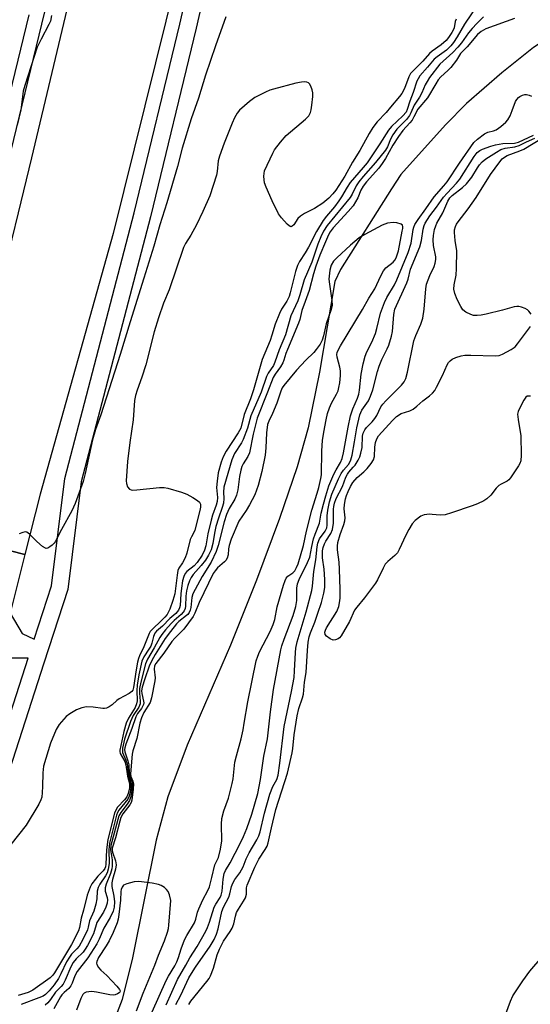
# Model space of a CAD drawing. Units: inches. Extents: x 1291761 to 1297761, y 493451 to 497451.
# Drawn here: x 1291921 to 1292076, y 493984 to 494283 of the extents above; entities that cross this region are included whole.
import ezdxf

# ---------------------------------------------------------------- set-up
doc = ezdxf.new("R2010")
doc.units = ezdxf.units.IN
doc.header["$MEASUREMENT"] = 0
for name, color, linetype in [('HYDRO-Single Line Stream', 4, 'Continuous'), ('TRANS-Road', 130, 'Continuous'), ('TRANS-Street Sidewalk', 7, 'Continuous'), ('Undefined', 1, 'Continuous')]:
    doc.layers.add(name, color=color, linetype=linetype)

msp = doc.modelspace()

# ---------------------------------------------------------------- linework, layer by layer
at = {"layer": 'HYDRO-Single Line Stream'}
msp.add_lwpolyline([(1292093.09, 494285.54), (1292076.51, 494274.51), (1292066.96, 494266.89), (1292056.24, 494257.53), (1292049.91, 494251.08), (1292036.37, 494236.04), (1292033.48, 494231.7), (1292018.02, 494207.16), (1292016.31, 494203.53), (1292011.68, 494176.08), (1292008.19, 494159.11), (1292004.85, 494147.3), (1291999.57, 494131.67), (1291992.56, 494112.92), (1291984.65, 494093.2), (1291971.56, 494062.84), (1291965.62, 494047.19), (1291962.16, 494034), (1291954.97, 493998.29), (1291951.8, 493985.67), (1291948.57, 493977.3)], dxfattribs=at)
at = {"layer": 'TRANS-Road'}
for points in [[(1292015.35, 494498.23), (1292000.92, 494432.93), (1291995.05, 494408.28), (1291972.64, 494314.19), (1291968.25, 494295.73), (1291949.04, 494218.08), (1291927, 494139.02), (1291922.35, 494120.69), (1291895.69, 494127.45), (1291898.74, 494140.1), (1291908.81, 494177.03), (1291916.51, 494208.64), (1291920.35, 494224.4), (1291924.41, 494241.04), (1291938.23, 494299.34), (1291940.03, 494306.94), (1291941.75, 494315.16), (1291951.59, 494362.25), (1291958.04, 494389.67), (1291960.74, 494401.19), (1291970.84, 494444.17), (1291973.58, 494455.81), (1291983.55, 494498.23)], [(1291895.69, 494127.45), (1291922.35, 494120.69), (1291917.83, 494102.87)]]:
    msp.add_lwpolyline(points, dxfattribs=at)
at = {"layer": 'TRANS-Street Sidewalk'}
for points in [[(1291879.09, 493958.43), (1291896.67, 494007.04), (1291908.39, 494043.26), (1291902.71, 494045.04), (1291903.72, 494048.88), (1291904.02, 494050), (1291904.47, 494051.72), (1291910.53, 494049.87), (1291923.28, 494089.28), (1291914.38, 494089.26), (1291915.23, 494092.62), (1291916.66, 494098.26), (1291917.83, 494102.87), (1291921.53, 494096.75), (1291925.15, 494095.05), (1291930.36, 494111.2), (1291934.38, 494143.75), (1291955.48, 494224.38), (1291969.35, 494281.61), (1291974.27, 494303.48)], [(1291932.56, 494302.96), (1291912.77, 494222.09), (1291910.42, 494212.5), (1291889.49, 494127.02), (1291895.39, 494126.42), (1291895.05, 494125.36), (1291894.28, 494123.3), (1291892.14, 494119.47), (1291890.82, 494117.71), (1291889.34, 494116.08), (1291887.72, 494114.6), (1291885.97, 494113.26), (1291885.68, 494113.08), (1291882.68, 494117.15), (1291906.31, 494213.69), (1291908.36, 494222.04), (1291911.7, 494235.7), (1291912.62, 494239.45), (1291923.63, 494284.42)], [(1291978.79, 494300.42), (1291974.29, 494280.46), (1291960.41, 494223.14), (1291939.37, 494142.8), (1291935.34, 494110.1), (1291928.11, 494087.72), (1291901.47, 494005.39), (1291882.4, 493952.65)]]:
    msp.add_lwpolyline(points, dxfattribs=at)
at = {"layer": 'Undefined'}
for points, elevation in [([(1292059.67, 494287.58), (1292055.64, 494281.64), (1292053.41, 494277.76), (1292052.32, 494276.1), (1292051.5, 494275.01), (1292050.18, 494273.76), (1292047.35, 494271.7), (1292046.48, 494270.97), (1292044.46, 494268.55), (1292042.11, 494265.94), (1292041.56, 494265.07), (1292041.21, 494264.29), (1292040.11, 494260.91), (1292039.02, 494258.29), (1292038.28, 494255.75), (1292037.91, 494254.95), (1292036.97, 494253.85), (1292033.48, 494250.56), (1292032.54, 494249.5), (1292029.98, 494245.28), (1292026.11, 494239.58), (1292024.95, 494238.11), (1292020.95, 494233.61), (1292020.02, 494232.2), (1292018.3, 494229.19), (1292017.53, 494227.98), (1292016.16, 494226.17), (1292013.75, 494223.35), (1292012.74, 494222.04), (1292010.71, 494218.76), (1292008.3, 494214.01), (1292007.31, 494212.28), (1292005.6, 494209.6), (1292004.98, 494208.41), (1292004.34, 494206.56), (1292002.78, 494200.15), (1292002.44, 494199.01), (1292001.73, 494197.59), (1292000.13, 494195.13), (1291999.51, 494193.82), (1291998.22, 494190.59), (1291997.22, 494187.28), (1291996.65, 494185.64), (1291994.23, 494179.87), (1291991.64, 494170.62), (1291990.69, 494167.9), (1291988.8, 494163.23), (1291987.76, 494159.04), (1291987.01, 494157.6), (1291983.37, 494152.09), (1291982.47, 494150.37), (1291981.85, 494148.73), (1291980.98, 494145.49), (1291980.61, 494142.99), (1291980.47, 494141.03), (1291980.71, 494137.95), (1291980.62, 494136.77), (1291980.3, 494135.65), (1291979.2, 494132.59), (1291978.78, 494131.13), (1291977.75, 494126.97), (1291977.16, 494123.33), (1291976.77, 494122.05), (1291976.04, 494120.51), (1291974.61, 494118.28), (1291973.61, 494117.24), (1291971.44, 494115.52), (1291970.97, 494114.92), (1291970.5, 494114.04), (1291970.12, 494112.7), (1291969.76, 494110.49), (1291969.6, 494108.81), (1291969.44, 494105.23), (1291969.25, 494104.49), (1291968.92, 494103.79), (1291968.12, 494102.79), (1291966.31, 494101.24), (1291964.03, 494099), (1291962.2, 494097.42), (1291961.69, 494096.82), (1291961.27, 494095.86), (1291960.78, 494093.75), (1291960.46, 494092.86), (1291959.93, 494091.94), (1291958.39, 494089.64), (1291957.82, 494088.37), (1291956.91, 494084.19), (1291956.41, 494081.09), (1291956.29, 494079.38), (1291956.32, 494076.3), (1291956.2, 494075.37), (1291955.73, 494074.3), (1291953.73, 494071.02), (1291953.02, 494069.53), (1291952.29, 494067.02), (1291951.12, 494061.34), (1291951.12, 494060.87), (1291951.26, 494060.35), (1291952.6, 494057.84), (1291952.95, 494056.9), (1291953.42, 494053.46), (1291954.08, 494051.18), (1291954.02, 494049.88), (1291953.6, 494048.15), (1291953.19, 494047.18), (1291952.51, 494046.29), (1291950.41, 494044.01), (1291949.88, 494043.16), (1291949.49, 494042.17), (1291947.46, 494034.21), (1291947.11, 494031.12), (1291946.86, 494026.75), (1291946.73, 494025.93), (1291946.56, 494025.44), (1291946.1, 494024.75), (1291944.46, 494023.1), (1291943.69, 494022.19), (1291942.65, 494020.74), (1291942.1, 494019.77), (1291941.25, 494017.35), (1291940.1, 494012.73), (1291939.35, 494010.36), (1291938.88, 494007.55), (1291938.53, 494006.5), (1291936.45, 494002.38), (1291931.28, 493993.72), (1291930.77, 493993), (1291930, 493992.27), (1291924.7, 493988.5), (1291923.36, 493987.8), (1291920.25, 493986.84)], 252), ([(1292053.11, 494283.2), (1292052.79, 494282.49), (1292052.49, 494280.56), (1292052.22, 494279.83), (1292051.83, 494279.07), (1292050.82, 494277.59), (1292050.06, 494276.7), (1292048.56, 494275.39), (1292045.83, 494273.4), (1292044.97, 494272.69), (1292043.02, 494270.37), (1292040.07, 494267.52), (1292039.3, 494266.65), (1292038.74, 494265.65), (1292037.43, 494262.13), (1292036.63, 494260.64), (1292035.91, 494259.65), (1292033.22, 494256.42), (1292031.85, 494254.84), (1292029.19, 494252), (1292027.79, 494250.23), (1292026.69, 494248.41), (1292023.93, 494243.26), (1292021.68, 494239.71), (1292019.32, 494235.5), (1292016.62, 494231.25), (1292015.69, 494230.11), (1292014.49, 494228.81), (1292012.7, 494227.34), (1292010.17, 494225.65), (1292007.08, 494224.14), (1292005.91, 494223.39), (1292005.13, 494222.64), (1292003.84, 494220.76), (1292003.35, 494220.3), (1292003, 494220.18), (1292002.43, 494220.42), (1292001.84, 494220.95), (1292000.09, 494222.91), (1291999.22, 494224.08), (1291997.29, 494228), (1291995.52, 494232.13), (1291995.01, 494233.53), (1291994.85, 494234.37), (1291994.8, 494235.49), (1291994.85, 494236.32), (1291995.02, 494237.11), (1291997.49, 494242.44), (1291998.06, 494243.46), (1291999.86, 494245.79), (1292001.57, 494247.8), (1292007.44, 494252.79), (1292008.38, 494253.86), (1292008.92, 494254.83), (1292009.15, 494255.64), (1292009.35, 494257.07), (1292009.62, 494259.69), (1292009.62, 494260.84), (1292009.45, 494261.72), (1292009.07, 494262.83), (1292008.66, 494263.55), (1292008.28, 494263.88), (1292007.83, 494264.07), (1292007.04, 494264.17), (1292006.2, 494264.08), (1292004.48, 494263.73), (1291997.73, 494261.94), (1291996.63, 494261.56), (1291995.27, 494260.95), (1291992.07, 494259.36), (1291990.43, 494258.2), (1291987.43, 494255.55), (1291986.74, 494254.66), (1291985.86, 494253.21), (1291985.15, 494251.59), (1291982.78, 494245.57), (1291981.3, 494241.54), (1291980.97, 494240.12), (1291980.62, 494236.91), (1291980.41, 494235.78), (1291978.41, 494229.57), (1291976.29, 494224.76), (1291974.36, 494220.74), (1291972.63, 494217.63), (1291971.01, 494215.04), (1291970.42, 494213.87), (1291966.03, 494201.05), (1291964.34, 494196.94), (1291962.85, 494192.49), (1291961.53, 494188.22), (1291958.97, 494178.25), (1291957.77, 494174.56), (1291956.33, 494170.61), (1291955.84, 494168.9), (1291955.56, 494167.48), (1291955.19, 494161.55), (1291954.12, 494154.73), (1291953.4, 494148.92), (1291953, 494143.06), (1291953.09, 494142.21), (1291953.48, 494141.27), (1291954.09, 494140.53), (1291954.52, 494140.32), (1291955.05, 494140.25), (1291956.22, 494140.3), (1291963.1, 494141.01), (1291964.55, 494140.99), (1291965.69, 494140.81), (1291969.85, 494139.58), (1291971.47, 494138.97), (1291973.22, 494138), (1291974.65, 494137.1), (1291975.23, 494136.57), (1291975.53, 494135.93), (1291975.58, 494135.2), (1291975.47, 494134.44), (1291973.89, 494128.09), (1291973.58, 494127.34), (1291972.81, 494126.04), (1291972.47, 494125.3), (1291971.39, 494121.1), (1291970.91, 494119.72), (1291970.14, 494118.15), (1291969, 494116.56), (1291968.72, 494115.87), (1291968.46, 494114.46), (1291967.76, 494108.74), (1291967.23, 494106.71), (1291966.31, 494104.14), (1291965.48, 494102.53), (1291964.77, 494101.66), (1291963.78, 494100.62), (1291960.87, 494097.97), (1291960.35, 494097.35), (1291959.99, 494096.68), (1291958.43, 494092.66), (1291957.03, 494089.9), (1291956.74, 494089.17), (1291956.47, 494088.04), (1291956.07, 494085.72), (1291955.28, 494080.32), (1291955.06, 494079.53), (1291954.77, 494079.11), (1291953.92, 494078.49), (1291950.87, 494076.91), (1291950.2, 494076.4), (1291948.82, 494075.04), (1291947.83, 494074.44), (1291947.03, 494074.1), (1291946.48, 494073.97), (1291945.92, 494073.95), (1291943.03, 494074.37), (1291941.02, 494074.44), (1291939.62, 494074.19), (1291938, 494073.57), (1291935.98, 494072.38), (1291934.83, 494071.49), (1291932.72, 494069.08), (1291931.79, 494067.63), (1291930.09, 494063.4), (1291928.01, 494056.5), (1291927.72, 494054.44), (1291927.69, 494050.26), (1291927.6, 494048.48), (1291927.42, 494047.03), (1291927.18, 494046.2), (1291926.53, 494044.94), (1291922.7, 494038.59), (1291918.1, 494032.69)], 254), ([(1291930.43, 494284.25), (1291930.07, 494282.56), (1291929.6, 494281.49), (1291927.23, 494277.11), (1291926.06, 494274.65), (1291922.26, 494263.05), (1291921.81, 494261.27), (1291921.07, 494255.6), (1291919.97, 494251.01)], 258), ([(1291983.24, 494283.84), (1291980.14, 494275.08), (1291977.1, 494266.18), (1291974.99, 494259.22), (1291972.74, 494252.87), (1291970.05, 494244), (1291968.57, 494238.4), (1291965.37, 494227.41), (1291963.26, 494220.71), (1291961.39, 494214.23), (1291958.43, 494204.52), (1291954.24, 494191.3), (1291951.22, 494181.35), (1291945.36, 494163.13), (1291943.72, 494158.62), (1291942.86, 494155.48), (1291940.58, 494145.26), (1291939.94, 494142.82), (1291937.53, 494136.2), (1291936.51, 494133.94), (1291933.4, 494128.29), (1291931.49, 494124.59), (1291931.16, 494124.11), (1291930.57, 494123.5), (1291929.92, 494122.99), (1291929.24, 494122.61), (1291928.8, 494122.53), (1291928.57, 494122.57), (1291927.68, 494123.1), (1291925.93, 494124.68), (1291923.7, 494126.9), (1291922.88, 494127.49), (1291922.41, 494127.58), (1291921.65, 494127.42), (1291920.61, 494126.97)], 256), ([(1292061.35, 494283.82), (1292059.39, 494281.88), (1292057.95, 494280.37), (1292056.83, 494279.04), (1292054.68, 494275.93), (1292053.64, 494274.62), (1292052.09, 494273.03), (1292048.17, 494269.46), (1292045.05, 494265.49), (1292044.26, 494264.28), (1292043.74, 494263.26), (1292042.72, 494260.83), (1292041.94, 494259.45), (1292040.41, 494257.06), (1292039.37, 494254.69), (1292038.93, 494253.89), (1292038.01, 494252.74), (1292035.13, 494249.75), (1292033.94, 494248.07), (1292033.21, 494246.77), (1292032.28, 494244.45), (1292031.7, 494243.37), (1292028.69, 494239.69), (1292024.89, 494235.37), (1292023.59, 494233.76), (1292022.78, 494232.54), (1292021.59, 494230.05), (1292020.99, 494229.06), (1292014.01, 494220.54), (1292012.88, 494218.79), (1292012.03, 494217.09), (1292011.16, 494214.83), (1292009.29, 494209.37), (1292007.06, 494204.02), (1292005.73, 494199.5), (1292005.12, 494197.68), (1292003, 494193.08), (1292001.37, 494187.37), (1291999.39, 494182.8), (1291998.13, 494179.1), (1291997.66, 494178.1), (1291996.09, 494175.69), (1291995.6, 494174.68), (1291993.95, 494169.95), (1291990.86, 494162.82), (1291989.78, 494159.08), (1291988.53, 494155.59), (1291988, 494154.61), (1291985.92, 494151.35), (1291985.09, 494149.38), (1291982.67, 494141.11), (1291982.51, 494139.65), (1291982.69, 494137.67), (1291982.51, 494136.3), (1291982.15, 494134.94), (1291981, 494131.7), (1291980.23, 494129.15), (1291979.79, 494127.19), (1291979.31, 494124.04), (1291978.77, 494122.12), (1291978, 494120.52), (1291977.09, 494118.99), (1291975.82, 494117.32), (1291973.33, 494114.58), (1291972.76, 494113.73), (1291972.24, 494112.71), (1291971.73, 494111.34), (1291971.37, 494109.72), (1291971.15, 494108.06), (1291971.03, 494105.04), (1291970.88, 494104.34), (1291970.59, 494103.65), (1291970.29, 494103.18), (1291969.72, 494102.53), (1291967.58, 494100.7), (1291966.67, 494099.81), (1291964.92, 494097.82), (1291963.82, 494096.44), (1291963.21, 494095.48), (1291961.56, 494092.33), (1291959.51, 494088.94), (1291958.9, 494087.55), (1291957.51, 494081.97), (1291957.11, 494080.02), (1291957.05, 494078.64), (1291957.31, 494076.14), (1291957.24, 494075.35), (1291956.84, 494074.39), (1291955.16, 494071.81), (1291954.36, 494070.06), (1291952.54, 494064.7), (1291951.91, 494061.89), (1291951.87, 494061.1), (1291951.95, 494060.61), (1291952.97, 494058.32), (1291953.34, 494057.2), (1291953.47, 494056.39), (1291953.69, 494053.62), (1291954.47, 494051.24), (1291954.47, 494049.89), (1291954.24, 494048.48), (1291953.93, 494047.37), (1291953.5, 494046.48), (1291950.83, 494043.13), (1291950.41, 494042.42), (1291950.1, 494041.63), (1291947.94, 494033.08), (1291947.78, 494031.11), (1291947.83, 494026.93), (1291947.6, 494025.19), (1291947.25, 494024.11), (1291946.76, 494023.15), (1291945.02, 494020.63), (1291944.5, 494019.62), (1291944.24, 494018.5), (1291944.16, 494016.24), (1291943.86, 494014.57), (1291943.22, 494012.46), (1291941.95, 494009.56), (1291941.54, 494007.64), (1291941.27, 494006.84), (1291939.86, 494003.91), (1291938.73, 494001.82), (1291938.1, 494001.01), (1291936.5, 493999.45), (1291935.81, 493998.52), (1291934.92, 493997.04), (1291933.25, 493993.46), (1291932.5, 493992.04), (1291931.15, 493990.08), (1291929.66, 493988.33), (1291928.52, 493987.16), (1291927.83, 493986.7), (1291926.53, 493986.12), (1291921.14, 493984.14)], 250), ([(1292070.79, 494283.32), (1292062.06, 494280.17), (1292060.65, 494279.39), (1292059.61, 494278.49), (1292056.43, 494274.78), (1292054.42, 494272.76), (1292053.17, 494270.72), (1292051.44, 494268.51), (1292050.55, 494267.58), (1292048.49, 494265.67), (1292047.65, 494264.72), (1292046.89, 494263.57), (1292044.39, 494259.33), (1292041.49, 494255.79), (1292040.31, 494253.51), (1292039.72, 494252.55), (1292039.02, 494251.67), (1292036.96, 494249.41), (1292035.64, 494247.53), (1292033.92, 494244.88), (1292031.64, 494240.84), (1292030.7, 494239.36), (1292029.61, 494237.95), (1292025.87, 494233.76), (1292024.89, 494232.5), (1292024.24, 494231.29), (1292023.29, 494228.91), (1292021.82, 494226.46), (1292020.4, 494224.74), (1292015.79, 494219.8), (1292014.87, 494218.65), (1292014.35, 494217.72), (1292013.5, 494215.54), (1292011.76, 494211.5), (1292010.55, 494208.2), (1292009.8, 494205.83), (1292008.48, 494200.8), (1292007.36, 494197.5), (1292006.27, 494194.71), (1292005.7, 494191.98), (1292005.34, 494190.87), (1292001.91, 494182.88), (1292001.45, 494181.65), (1292000.87, 494179.63), (1292000.54, 494178.84), (1291999.84, 494177.61), (1291998.19, 494175.45), (1291997.58, 494174.38), (1291995.94, 494169.92), (1291992.79, 494162.12), (1291992.41, 494160.85), (1291991.57, 494157.22), (1291990.4, 494151.56), (1291989.91, 494150.42), (1291988.5, 494148.24), (1291988.15, 494147.43), (1291987.81, 494146.3), (1291987.44, 494144.41), (1291986.88, 494140.28), (1291986.53, 494138.73), (1291986.03, 494137.53), (1291984.3, 494134.67), (1291983.49, 494132.83), (1291982.79, 494130.63), (1291980.94, 494123.44), (1291980.35, 494121.56), (1291978.79, 494118.38), (1291976.03, 494114.07), (1291973.26, 494108.74), (1291972.93, 494107.67), (1291972.6, 494104.62), (1291972.4, 494103.81), (1291972.09, 494103.06), (1291971.73, 494102.54), (1291971.33, 494102.14), (1291969.05, 494100.32), (1291968.3, 494099.61), (1291966.52, 494097.38), (1291964.88, 494095.16), (1291961.81, 494090.38), (1291960.8, 494088.58), (1291960.03, 494086.86), (1291958.66, 494082.92), (1291957.91, 494080.44), (1291957.73, 494079.33), (1291957.79, 494078.56), (1291958.32, 494076.16), (1291958.34, 494075.64), (1291958.25, 494075.16), (1291957.73, 494074.01), (1291956.46, 494072.41), (1291955.94, 494071.47), (1291954.72, 494067.92), (1291952.93, 494063.18), (1291952.62, 494062.05), (1291952.57, 494061.53), (1291952.63, 494060.85), (1291953.58, 494058.06), (1291953.86, 494056.92), (1291953.92, 494054.26), (1291954.03, 494053.47), (1291954.71, 494051.83), (1291954.85, 494051.32), (1291954.89, 494050.51), (1291954.78, 494049.11), (1291954.43, 494047.15), (1291954, 494046.01), (1291953.31, 494044.94), (1291951.37, 494042.44), (1291950.81, 494041.39), (1291948.42, 494032.42), (1291948.32, 494031.04), (1291948.8, 494028.07), (1291948.83, 494026.15), (1291948.68, 494025.31), (1291948.26, 494023.91), (1291946.93, 494020.64), (1291946.62, 494019.56), (1291946.68, 494018.58), (1291947.24, 494016.65), (1291947.35, 494015.9), (1291947.29, 494014.93), (1291946.89, 494013.64), (1291946.13, 494012.15), (1291944.18, 494008.99), (1291943.89, 494008.27), (1291943.08, 494005.61), (1291941.35, 494002.05), (1291940.64, 494000.91), (1291939.99, 494000.06), (1291937.89, 493998.01), (1291936.99, 493996.89), (1291936.29, 493995.59), (1291934.54, 493991.56), (1291933.91, 493990.36), (1291933.29, 493989.61), (1291931.64, 493987.91), (1291930.11, 493985.69), (1291929.26, 493984.66), (1291928.43, 493983.96)], 248), ([(1291965.13, 493984.08), (1291968.64, 493991.69), (1291971.08, 493996.11), (1291972.38, 493998.3), (1291974.59, 494001.72), (1291977.21, 494006.4), (1291977.72, 494007.47), (1291978.33, 494009.12), (1291979.68, 494013.7), (1291980.19, 494014.61), (1291981.49, 494016.58), (1291981.87, 494017.34), (1291982.13, 494018.53), (1291982.42, 494022.21), (1291982.77, 494023.89), (1291983.18, 494024.83), (1291984.52, 494027.12), (1291987.62, 494033), (1291988.62, 494035.12), (1291989.58, 494037.56), (1291991.1, 494041.93), (1291992.92, 494048.15), (1291993.8, 494052.44), (1291994.82, 494059.5), (1291995.93, 494064.75), (1291996.78, 494072.99), (1291997.69, 494079.7), (1291999.93, 494091.74), (1292000.26, 494093.01), (1292000.92, 494095), (1292003.67, 494102.17), (1292004.51, 494104.93), (1292004.83, 494106.72), (1292004.83, 494110.44), (1292005.02, 494111.83), (1292005.53, 494113.13), (1292008.07, 494118.3), (1292008.75, 494119.92), (1292009.34, 494123.11), (1292009.88, 494125.43), (1292010.31, 494126.83), (1292011.68, 494130.25), (1292012.21, 494133.24), (1292012.86, 494136.02), (1292013.53, 494138.51), (1292014.47, 494141.53), (1292015.05, 494142.97), (1292016.05, 494145.1), (1292016.72, 494146.41), (1292018.02, 494148.63), (1292018.52, 494149.85), (1292018.91, 494151.58), (1292020.32, 494159.34), (1292021.1, 494162.74), (1292021.75, 494164.94), (1292023.19, 494168.09), (1292023.59, 494169.32), (1292023.78, 494170.58), (1292024.27, 494175.39), (1292024.95, 494178.58), (1292025.55, 494180.9), (1292026.03, 494182.15), (1292027.51, 494185.17), (1292028.6, 494187.79), (1292029.05, 494189.26), (1292030.2, 494193.94), (1292031.39, 494197.19), (1292032.11, 494198.72), (1292034.36, 494202.55), (1292035.13, 494204.01), (1292038.5, 494212.33), (1292039.42, 494215.18), (1292040.07, 494219.3), (1292040.28, 494220.06), (1292040.59, 494220.82), (1292041.54, 494222.36), (1292043.9, 494225.59), (1292046.4, 494229.24), (1292049.32, 494232.53), (1292050.33, 494233.82), (1292054.07, 494239.47), (1292058.48, 494245.69), (1292059.54, 494246.71), (1292061.65, 494248.34), (1292062.67, 494248.86), (1292064.46, 494249.28), (1292065.21, 494249.61), (1292066.64, 494250.61), (1292068.21, 494251.94), (1292068.76, 494252.6), (1292069.44, 494253.86), (1292070.12, 494255.47), (1292071.1, 494258.18), (1292071.5, 494258.82), (1292072, 494259.36), (1292072.45, 494259.68), (1292073.19, 494260.04), (1292073.97, 494260.26), (1292074.48, 494260.27), (1292075.23, 494260.11), (1292075.97, 494259.81)], 248), ([(1291968.06, 493984.11), (1291969.61, 493986.93), (1291972.04, 493992.23), (1291972.81, 493993.58), (1291974.01, 493995.44), (1291978.54, 494001.89), (1291979.71, 494003.9), (1291980.38, 494005.48), (1291980.91, 494007.07), (1291982.05, 494012.34), (1291982.59, 494013.66), (1291984.14, 494016.67), (1291984.48, 494017.72), (1291985.02, 494019.97), (1291985.36, 494020.94), (1291985.99, 494022.1), (1291987.45, 494024.07), (1291988.03, 494024.98), (1291988.5, 494025.94), (1291989.43, 494028.32), (1291990.29, 494030.14), (1291992.69, 494034.09), (1291993.28, 494035.29), (1291993.66, 494036.53), (1291995.03, 494042.16), (1291996.62, 494047.98), (1291997.52, 494050.26), (1291998.73, 494052.46), (1291999.1, 494053.72), (1291999.64, 494057.38), (1292000.92, 494068.48), (1292003.16, 494079.1), (1292003.94, 494083.42), (1292004.11, 494085.41), (1292004.35, 494090.92), (1292004.5, 494092.32), (1292004.92, 494094.23), (1292007.65, 494103.3), (1292009.35, 494109.73), (1292009.56, 494111.05), (1292009.94, 494115.58), (1292010.58, 494119.09), (1292010.95, 494123.03), (1292011.16, 494124.15), (1292011.69, 494125.46), (1292013.38, 494127.78), (1292013.85, 494128.77), (1292013.97, 494129.59), (1292013.99, 494132.45), (1292014.14, 494134.18), (1292014.66, 494136.69), (1292015.44, 494138.99), (1292017.44, 494143.71), (1292018.23, 494145.29), (1292018.89, 494146.26), (1292020.48, 494148.04), (1292020.86, 494148.67), (1292021.17, 494149.39), (1292021.52, 494150.81), (1292022.3, 494154.86), (1292022.96, 494159.09), (1292023.89, 494163.08), (1292024.48, 494164.45), (1292026.51, 494167.38), (1292027.15, 494168.7), (1292027.83, 494170.7), (1292029.26, 494176.25), (1292029.75, 494177.85), (1292030.61, 494179.91), (1292032.22, 494183.14), (1292032.64, 494184.22), (1292033.47, 494187), (1292033.81, 494188.4), (1292034.19, 494193.54), (1292034.5, 494195.12), (1292038.11, 494203.18), (1292038.5, 494204.29), (1292039.3, 494207.26), (1292042.05, 494214.04), (1292042.57, 494215.99), (1292043.05, 494219.42), (1292043.39, 494220.51), (1292043.75, 494221.29), (1292045.13, 494223.46), (1292047.16, 494226.07), (1292049.28, 494229.09), (1292050.33, 494230.36), (1292053.17, 494233.41), (1292054.17, 494234.64), (1292058.56, 494241.43), (1292059.52, 494242.66), (1292060.33, 494243.29), (1292061.12, 494243.68), (1292063.63, 494244.63), (1292065.03, 494245.06), (1292067.26, 494245.4), (1292070.77, 494245.5), (1292071.99, 494245.78), (1292076.56, 494247.97)], 250), ([(1292075.8, 494193.62), (1292075.11, 494194.58), (1292074.7, 494194.98), (1292073.98, 494195.39), (1292072.9, 494195.77), (1292072.07, 494195.96), (1292071.52, 494196), (1292070.7, 494195.9), (1292067.13, 494194.89), (1292062.18, 494193.65), (1292060.71, 494193.34), (1292059.52, 494193.21), (1292058.36, 494193.27), (1292057.55, 494193.51), (1292056.03, 494194.27), (1292055.16, 494194.98), (1292054.5, 494195.95), (1292053.38, 494198.07), (1292052.74, 494199.89), (1292052.44, 494201.21), (1292052.49, 494202.54), (1292053.08, 494205.42), (1292053.21, 494207.48), (1292053.26, 494212.82), (1292052.79, 494216.02), (1292052.59, 494218.38), (1292052.63, 494219.25), (1292052.9, 494220.25), (1292053.22, 494220.97), (1292053.69, 494221.7), (1292056.72, 494225.63), (1292059.12, 494229), (1292063.48, 494236.01), (1292066.35, 494239.89), (1292067.07, 494240.75), (1292067.72, 494241.32), (1292068.53, 494241.79), (1292072.46, 494243.17), (1292073.61, 494243.68), (1292079.78, 494247.44)], 254), ([(1291972, 493984.15), (1291972.64, 493985.12), (1291977.5, 493991.1), (1291978.16, 493992.06), (1291978.57, 493992.8), (1291979.53, 493995.2), (1291980.62, 493999.2), (1291981.3, 494000.97), (1291982.58, 494003.33), (1291984.56, 494006.27), (1291985.15, 494007.28), (1291985.67, 494008.63), (1291986.17, 494010.99), (1291986.53, 494012.02), (1291987.06, 494013.02), (1291988.64, 494015.53), (1291989.2, 494016.56), (1291989.49, 494017.62), (1291989.54, 494019.51), (1291989.69, 494020.31), (1291992.02, 494025.77), (1291993.31, 494028.25), (1291995.18, 494031.14), (1291995.75, 494032.22), (1291996.07, 494033.25), (1291997.08, 494037.8), (1291998.44, 494043.32), (1292001.97, 494054.33), (1292003.4, 494060.51), (1292003.62, 494061.86), (1292004.01, 494065.97), (1292004.92, 494071.7), (1292005.44, 494073.95), (1292006.54, 494077.2), (1292006.81, 494078.32), (1292007.13, 494081.99), (1292007.62, 494084.94), (1292008, 494091.57), (1292008.27, 494094.07), (1292008.55, 494095.68), (1292008.92, 494096.93), (1292010.21, 494100.13), (1292011.16, 494102.85), (1292012.23, 494106.15), (1292013.01, 494108.96), (1292013.23, 494110.7), (1292013.28, 494113.1), (1292013.09, 494116.25), (1292012.55, 494119.7), (1292012.53, 494120.77), (1292012.61, 494121.82), (1292012.8, 494122.87), (1292013.14, 494123.89), (1292013.61, 494124.75), (1292015.08, 494127.05), (1292015.57, 494128.31), (1292015.9, 494130.22), (1292015.93, 494134.48), (1292016, 494135.28), (1292016.2, 494136.25), (1292016.76, 494137.69), (1292018.6, 494141.38), (1292019.66, 494144.13), (1292020.11, 494145.07), (1292020.53, 494145.69), (1292021.91, 494147.18), (1292022.43, 494147.85), (1292023.36, 494149.29), (1292023.88, 494150.3), (1292024.24, 494151.42), (1292024.59, 494153.17), (1292024.74, 494156.65), (1292024.95, 494157.47), (1292025.43, 494158.5), (1292025.94, 494159.2), (1292027.59, 494160.92), (1292028.45, 494161.98), (1292029.03, 494162.9), (1292030.31, 494165.46), (1292030.9, 494166.34), (1292031.76, 494167.31), (1292036.56, 494172.09), (1292037.33, 494173.09), (1292037.87, 494174.15), (1292038.38, 494176.07), (1292040.31, 494185.52), (1292040.87, 494187.17), (1292042.38, 494190.6), (1292042.99, 494192.45), (1292043.36, 494195.11), (1292043.89, 494201.3), (1292044.13, 494202.73), (1292045.12, 494205.4), (1292046.46, 494208.07), (1292046.76, 494209.09), (1292046.9, 494210.17), (1292046.89, 494211.01), (1292046.27, 494214.51), (1292046.15, 494216.15), (1292046.24, 494217.54), (1292046.58, 494219.29), (1292046.91, 494220.43), (1292047.25, 494221.24), (1292049.02, 494224.43), (1292050.56, 494227.95), (1292051.16, 494228.89), (1292051.92, 494229.67), (1292055, 494232.02), (1292056.26, 494233.17), (1292057.88, 494235.25), (1292059.53, 494238), (1292060.21, 494238.97), (1292061, 494239.84), (1292062.15, 494240.74), (1292065.33, 494242.8), (1292066.67, 494243.56), (1292067.95, 494243.98), (1292070.93, 494244.46), (1292072.26, 494244.81), (1292074.46, 494245.95), (1292076.96, 494247.07)], 252), ([(1291960.94, 493981.96), (1291965.13, 493991.41), (1291965.83, 493992.69), (1291967.78, 493995.83), (1291968.43, 493997.08), (1291968.93, 493998.39), (1291969.68, 494001.06), (1291970.72, 494003.76), (1291971.39, 494005.03), (1291973.77, 494008.93), (1291974.16, 494009.99), (1291974.67, 494012.12), (1291975.08, 494013.22), (1291976.31, 494015.91), (1291977.81, 494018.74), (1291978.26, 494019.81), (1291979.05, 494022.68), (1291979.87, 494026.5), (1291981, 494028.75), (1291981.68, 494031.26), (1291982.07, 494033.85), (1291981.9, 494038.83), (1291982.06, 494040.58), (1291982.64, 494042.87), (1291984.04, 494046.74), (1291985.17, 494051.2), (1291985.43, 494052.61), (1291986, 494057.72), (1291986.45, 494059.65), (1291987.86, 494064.79), (1291988.47, 494067.53), (1291988.84, 494069.47), (1291989.88, 494075.94), (1291992.49, 494088.45), (1291992.93, 494089.8), (1291993.49, 494091.12), (1291996.74, 494097.36), (1291997.64, 494099.42), (1291998.07, 494100.93), (1291998.8, 494104.83), (1292000.7, 494111.39), (1292001.2, 494112.77), (1292001.59, 494113.49), (1292002.09, 494114.11), (1292003.55, 494115.17), (1292004.14, 494115.77), (1292004.72, 494116.77), (1292005.19, 494117.85), (1292006.81, 494123.44), (1292007.69, 494127.8), (1292009.37, 494134.11), (1292011, 494139.31), (1292011.45, 494141.02), (1292012.08, 494143.75), (1292012.24, 494144.91), (1292012.41, 494152.15), (1292012.58, 494155.34), (1292012.97, 494157.82), (1292013.68, 494161.58), (1292014.11, 494163.53), (1292014.7, 494165.21), (1292015.31, 494166.58), (1292016.81, 494169.35), (1292017.28, 494170.38), (1292017.57, 494171.41), (1292017.8, 494172.78), (1292018, 494175.05), (1292017.99, 494176.43), (1292017.78, 494177.56), (1292017, 494180.62), (1292016.92, 494181.44), (1292016.99, 494181.97), (1292017.29, 494182.73), (1292017.98, 494183.98), (1292024.68, 494195.06), (1292026.61, 494198.53), (1292028.45, 494201.35), (1292030.23, 494205.27), (1292031.06, 494206.82), (1292031.8, 494207.66), (1292034.03, 494209.4), (1292034.53, 494210.04), (1292034.9, 494210.77), (1292035.59, 494212.9), (1292036.69, 494218.78), (1292036.92, 494219.63), (1292036.97, 494220.17), (1292036.81, 494220.66), (1292036.41, 494220.97), (1292035.11, 494221.35), (1292033.99, 494221.49), (1292032.29, 494221.25), (1292030.65, 494220.68), (1292025.44, 494217.84), (1292023.66, 494216.78), (1292021.08, 494214.58), (1292016.95, 494210.74), (1292015.92, 494209.67), (1292015.17, 494208.48), (1292014.81, 494207.02), (1292014.53, 494204.21), (1292014.66, 494202.76), (1292015.45, 494197.81), (1292015.52, 494196.37), (1292015.18, 494195.01), (1292013.65, 494190.69), (1292012.85, 494187.06), (1292012.49, 494185.74), (1292011.87, 494184.5), (1292010.68, 494182.89), (1292009.92, 494182.03), (1292007.47, 494179.68), (1292004.67, 494176.59), (1292000.83, 494171.99), (1292000.38, 494171.27), (1291999.89, 494170.25), (1291998.74, 494166.64), (1291997.39, 494163.5), (1291996.29, 494161.2), (1291995.94, 494160.14), (1291995.6, 494157.6), (1291995.42, 494153.06), (1291995.16, 494150.89), (1291994.18, 494145.9), (1291993.07, 494141.67), (1291992.01, 494138.83), (1291990.44, 494135.78), (1291989.46, 494134.04), (1291987.23, 494130.79), (1291984.89, 494125.35), (1291984.24, 494123.47), (1291984.06, 494122.37), (1291983.96, 494120.58), (1291983.66, 494119.56), (1291983.27, 494118.87), (1291982.9, 494118.46), (1291980.73, 494116.63), (1291980.03, 494115.79), (1291979.44, 494114.9), (1291975.14, 494106.16), (1291973.87, 494102.94), (1291973.31, 494101.88), (1291970.52, 494098.05), (1291967.82, 494095.35), (1291966.89, 494094.27), (1291964.48, 494090.71), (1291962.06, 494087.64), (1291961.67, 494086.91), (1291961.5, 494085.91), (1291961.79, 494083.29), (1291961.77, 494082.41), (1291960.75, 494077.18), (1291960.26, 494075.75), (1291958.37, 494072.78), (1291957.67, 494071.17), (1291957.19, 494069.49), (1291956.26, 494064.87), (1291955.1, 494061.16), (1291954.85, 494060.08), (1291954.31, 494054.13), (1291954.43, 494053.28), (1291955.09, 494051.9), (1291955.26, 494051.14), (1291955.19, 494049.48), (1291954.75, 494046.18), (1291954.54, 494045.45), (1291954.18, 494044.74), (1291952.05, 494041.98), (1291951.42, 494040.86), (1291951.08, 494039.76), (1291949.83, 494034.74), (1291948.82, 494031.61), (1291948.8, 494030.91), (1291948.9, 494030.38), (1291949.76, 494027.72), (1291949.96, 494026.48), (1291949.79, 494025.17), (1291948.86, 494022.11), (1291948.64, 494021.04), (1291948.69, 494019.96), (1291949.31, 494017.01), (1291949.51, 494015.26), (1291949.4, 494013.69), (1291949.04, 494012.43), (1291948.14, 494010.57), (1291946.24, 494007.29), (1291944.87, 494004.01), (1291944.16, 494002.59), (1291941.38, 493998.35), (1291938.19, 493994.14), (1291937.5, 493992.83), (1291936.67, 493990.61), (1291936.3, 493989.83), (1291935.65, 493989.03), (1291934.25, 493987.8), (1291933.56, 493987.07), (1291933.12, 493986.44), (1291931.08, 493982.8)], 246), ([(1292075.61, 494168.72), (1292074.86, 494168.77), (1292074.64, 494168.71), (1292074.26, 494168.43), (1292073.64, 494167.54), (1292072.39, 494165.16), (1292071.92, 494164.09), (1292071.75, 494163.28), (1292071.88, 494161.65), (1292072.76, 494156.72), (1292072.84, 494150.85), (1292072.72, 494149.12), (1292072.45, 494148.33), (1292072.03, 494147.57), (1292069.59, 494143.94), (1292069.03, 494143.31), (1292068.62, 494142.99), (1292066.73, 494142.07), (1292066.06, 494141.62), (1292065.27, 494140.79), (1292063.59, 494138.75), (1292062.42, 494137.62), (1292061.46, 494137), (1292059.61, 494136.1), (1292057.95, 494135.45), (1292051.73, 494133.31), (1292049.74, 494132.72), (1292048.27, 494132.59), (1292045.87, 494132.87), (1292045.02, 494132.9), (1292043.36, 494132.74), (1292042.34, 494132.29), (1292040.72, 494131.06), (1292039.74, 494129.96), (1292038.75, 494128.28), (1292037.83, 494126.52), (1292035.86, 494122.22), (1292035.29, 494121.21), (1292034.54, 494120.37), (1292032.36, 494118.55), (1292031.62, 494117.73), (1292030.92, 494116.51), (1292029.28, 494112.98), (1292028.68, 494111.97), (1292025.34, 494107.55), (1292022.95, 494104.7), (1292022.29, 494103.8), (1292020.74, 494100.39), (1292018.27, 494096.02), (1292017.71, 494095.39), (1292017.28, 494095.1), (1292016.56, 494094.83), (1292015.81, 494094.75), (1292014.85, 494095.11), (1292013.77, 494095.87), (1292013.34, 494096.45), (1292013.28, 494097.14), (1292013.43, 494097.69), (1292013.81, 494098.45), (1292016.87, 494103.43), (1292017.5, 494104.95), (1292017.76, 494106.02), (1292017.88, 494107.45), (1292017.94, 494110.04), (1292017.72, 494116.23), (1292017.59, 494118.42), (1292017.13, 494122.08), (1292017.09, 494123.21), (1292017.27, 494124.34), (1292017.92, 494126.79), (1292019.05, 494129.82), (1292019.37, 494130.94), (1292019.41, 494131.79), (1292019.13, 494134.51), (1292019.26, 494135.9), (1292019.57, 494137.56), (1292019.86, 494138.58), (1292020.35, 494139.81), (1292021.07, 494141.35), (1292021.78, 494142.56), (1292023.09, 494144.05), (1292025.06, 494145.77), (1292026.08, 494146.77), (1292027.32, 494148.27), (1292028.06, 494149.42), (1292028.38, 494150.46), (1292028.46, 494153.28), (1292028.65, 494154.72), (1292029, 494155.8), (1292029.54, 494156.66), (1292033.8, 494161.37), (1292035.01, 494162.56), (1292036.4, 494163.44), (1292039.06, 494164.33), (1292040.05, 494164.85), (1292041.19, 494165.68), (1292042.98, 494167.28), (1292045.05, 494168.88), (1292045.89, 494169.64), (1292046.6, 494170.47), (1292047.19, 494171.44), (1292048.97, 494175.02), (1292050.4, 494178.25), (1292050.81, 494178.96), (1292051.26, 494179.46), (1292051.94, 494179.97), (1292052.98, 494180.46), (1292054.63, 494180.96), (1292055.76, 494181.18), (1292057.53, 494181.22), (1292064.96, 494180.98), (1292066.12, 494181.09), (1292067.2, 494181.49), (1292069.81, 494182.86), (1292070.97, 494183.72), (1292071.73, 494184.61), (1292075.61, 494189.86)], 254), ([(1291956.17, 493982.21), (1291958.18, 493987.53), (1291961.75, 493996.07), (1291962.84, 493999.09), (1291964.61, 494003.44), (1291965.56, 494006.14), (1291965.86, 494007.24), (1291966.01, 494008.22), (1291966.54, 494015.69), (1291966.16, 494017.46), (1291965.81, 494018.44), (1291965.3, 494019.08), (1291964.64, 494019.61), (1291963.67, 494020.22), (1291962.88, 494020.55), (1291960.9, 494020.94), (1291956.87, 494021.46), (1291955.44, 494021.32), (1291953.19, 494020.8), (1291952.69, 494020.6), (1291952.25, 494020.32), (1291951.81, 494019.73), (1291951.53, 494019), (1291951.42, 494018.48), (1291951.27, 494015.85), (1291950.81, 494011.49), (1291950.6, 494010.05), (1291950.3, 494008.89), (1291949.1, 494006.03), (1291947.83, 494003.46), (1291946.97, 494001.95), (1291944.62, 493998.41), (1291944.09, 493997.18), (1291944.04, 493996.7), (1291944.12, 493996.23), (1291944.59, 493995.35), (1291945.3, 493994.57), (1291947.21, 493992.99), (1291950.2, 493989.74), (1291951.04, 493988.67), (1291951.21, 493988.27), (1291951.14, 493987.93), (1291950.86, 493987.64), (1291950.45, 493987.4), (1291949.72, 493987.1), (1291949.2, 493986.99), (1291948.06, 493987.04), (1291944.02, 493987.88), (1291942.58, 493988.05), (1291941.75, 493988), (1291940.95, 493987.85), (1291940.29, 493987.54), (1291939.93, 493987.19), (1291939.24, 493985.93), (1291937.96, 493982.43)], 244), ([(1292067.72, 493980.19), (1292069.55, 493985.13), (1292070.26, 493986.72), (1292073.34, 493991.31), (1292075.46, 493994.27), (1292079.19, 493998.61)], 254)]:
    msp.add_lwpolyline(points, dxfattribs=dict(at, elevation=elevation))

doc.saveas('drawing.dxf')
